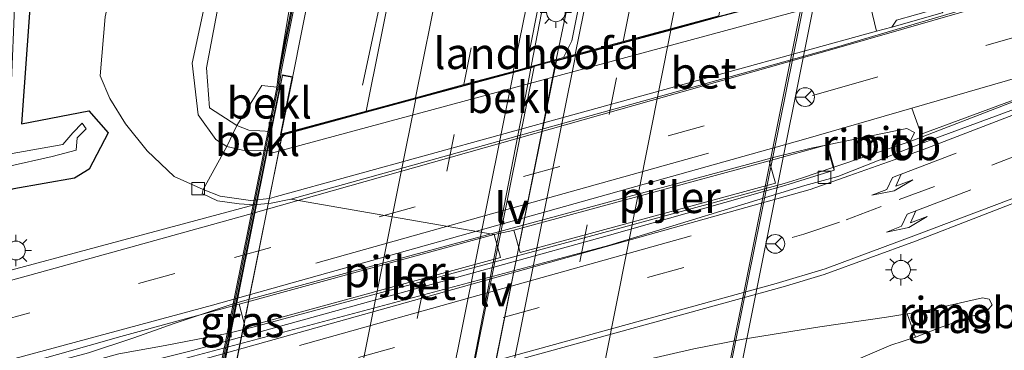
# Model space of a CAD drawing. Units: metres. Extents: x 119992 to 130005, y 406250 to 412500.
# Drawn here: x 120156 to 120235, y 411067 to 411094 of the extents above; entities that cross this region are included whole.
import ezdxf
from ezdxf.enums import TextEntityAlignment as Align

# ---------------------------------------------------------------- set-up
doc = ezdxf.new("R2010")
doc.units = ezdxf.units.M
doc.linetypes.add('VW-3-9_STREEP', pattern=[12, 3, -9])
doc.layers.get('0').update_dxf_attribs({"lineweight": 25})
for name, color, linetype, lineweight in [('B-ME-BV-GELEIDECONSTRUCTIE-GELEIDERAIL-L-B1', 213, 'BV-GELEIDERAIL', 18), ('B-ME-BV-GELEIDECONSTRUCTIE-GELEIDERAIL-L-B2', 213, 'BV-GELEIDERAIL', 18), ('B-ME-BV-GELEIDECONSTRUCTIE-RIMOB-GV-B6', 213, 'BV-A1', 18), ('B-ME-GW-KRUINLIJN-L-B1', 93, 'Continuous', 18), ('B-ME-GW-TEENLIJN-L-B1', 93, 'Continuous', 18), ('B-ME-IE-GRASLAND-GV-B6', 93, 'Continuous', 18), ('B-ME-IE-HULPGEOMETRIE-L-B1', 53, 'Continuous', 18), ('B-ME-IE-MEUBILAIR_WEGMEUBILAIR-LICHTMAST-S-B1', 8, 'Continuous', 18), ('B-ME-IE-MEUBILAIR_WEGMEUBILAIR-LIJNVERLICHT-L-B1', 8, 'VW-LIJNV', 18), ('B-ME-KW-GELUIDSWERING-GV-B6', 8, 'Continuous', 18), ('B-ME-KW-GELUIDSWERING-GV-B7', 8, 'Continuous', 18), ('B-ME-KW-LANDHOOFD-GV-B6', 173, 'Continuous', 18), ('B-ME-KW-PIJLER-GV-B6', 173, 'Continuous', 18), ('B-ME-KW-SCHERM-L-B1', 8, 'Continuous', 18), ('B-ME-KW-SCHERM-L-B2', 8, 'Continuous', 18), ('B-ME-KW-VIADUCT-GV-B7', 173, 'Continuous', 18), ('B-ME-OB-BEKLEDING-GV-B6', 253, 'Continuous', 18), ('B-ME-OG-WATER-GV-B6', 153, 'Continuous', 18), ('B-ME-VH-VERH_SOORT-BETON-OVERIG-GV-B6', 8, 'IE-TERREINAFSCHEIDING-NATUURLIJK-HOUTWAL', 18), ('B-ME-VH-VERH_SOORT-BITUMEN-GV-B6', 8, 'IE-TERREINAFSCHEIDING-NATUURLIJK-HOUTWAL', 18), ('B-ME-VH-VERH_SOORT-BITUMEN-GV-B7', 8, 'Continuous', 18), ('B-ME-VV-KOLK-S-B1', 8, 'Continuous', 18), ('B-ME-VW-MARKERING-39STREEP-015-L-B1', 255, 'VW-3-9_STREEP', 18), ('B-ME-VW-MARKERING-39STREEP-015-L-B2', 255, 'VW-3-9_STREEP', 18), ('B-ME-VW-MARKERING-PIJLLI750-S-B1', 7, 'Continuous', 18), ('B-ME-VW-MARKERING-STREEP-015-L-B1', 7, 'Continuous', 18), ('B-ME-VW-MARKERING-STREEP-015-L-B2', 7, 'Continuous', 18), ('B-ME-VW-MARKERING-VLAKMARK-GV-B6', 7, 'Continuous', 18), ('B-ME-VW-MEUBILAIR_WEGMEUBILAIR-RONA-S-B1', 8, 'Continuous', 18)]:
    doc.layers.add(name, color=color, linetype=linetype, lineweight=lineweight)
doc.layers.add('B-ME-GW-INSTEEKWATERGANG-L-B1', color=10, linetype='Continuous')
doc.styles.add('NLCS-ISO', font='NLCS-ISO.TTF')
doc.linetypes.add('BV-A1', pattern='A,0.5,[19,NLCS.SHX,S=1,R=0,X=0.5,Y=0],-1,[19,NLCS.SHX,S=1,R=0,X=0.5,Y=0],-1,0.5', length=3)
doc.linetypes.add('BV-GELEIDERAIL', pattern='A,10,-3,[108,NLCS.SHX,S=1,R=0,X=0,Y=0],-3', length=16)
doc.linetypes.add('IE-TERREINAFSCHEIDING-NATUURLIJK-HOUTWAL', pattern='A,7,-1.5,[67,NLCS.SHX,S=0.75,R=45,X=0,Y=0],-1.5,7,-1.5,[70,NLCS.SHX,S=0.75,R=0,X=0,Y=0],-1.5', length=20)
doc.linetypes.add('VW-LIJNV', pattern='A,0,-5,[102,NLCS.SHX,S=1,R=0,X=-0.625,Y=0],2.5,-0.5,[69,NLCS.SHX,S=0.5,R=0,X=0,Y=0],-0.5,2.5,[102,NLCS.SHX,S=1,R=180,X=0.625,Y=0],-5', length=16)

# ---------------------------------------------------------------- blocks, each defined once
blk = doc.blocks.new('pijll')
for p, q in [((5.7, 1.05, 0.1), (4, 0.75, 0.1)), ((7.5, 0.75, 0.1), (5.7, 1.05, 0.1)), ((0, 0, 0.1), (5.45, 0, 0.1)), ((4, 0.75, 0.1), (5.45, 0.75, 0.1)), ((5.45, 0.75, 0.1), (4.7, 0, 0.1)), ((6.2, 0.75, 0.1), (5.45, 0, 0.1)), ((7.5, 0.75, 0.1), (6.2, 0.75, 0.1))]:
    blk.add_line(p, q)
blk = doc.blocks.new('lantaarnpaal')
for p, q in [((-0.884, 0.884), (-0.53, 0.53)), ((0, 0.75), (0, 1.25)), ((0.53, 0.53), (0.884, 0.884)), ((-0.75, 0), (-1.25, 0)), ((0.75, 0), (1.25, 0)), ((-0.53, -0.53), (-0.884, -0.884)), ((0, -0.75), (0, -1.25)), ((0.53, -0.53), (0.884, -0.884))]:
    blk.add_line(p, q)
blk.add_circle((0, 0), 0.75)
blk = doc.blocks.new('kolk')
blk.add_lwpolyline([(-0.5, -0.5), (0.5, -0.5), (0.5, 0.5), (-0.5, 0.5)], close=True)
blk = doc.blocks.new('wegwijzer')
for q in [(-0.53, -0.53), (0, 0.75), (0.53, -0.53)]:
    blk.add_line((0, 0), q)
blk.add_circle((0, 0), 0.75)

msp = doc.modelspace()

# ---------------------------------------------------------------- linework, layer by layer
at = {"layer": 'B-ME-BV-GELEIDECONSTRUCTIE-GELEIDERAIL-L-B1'}
for points in [[(120183.579, 411088.554, 7.472), (120185.686, 411098.375, 8.196), (120186.521, 411102.257, 8.308), (120188.111, 411110.054, 8.383), (120191.318, 411125.812, 8.424), (120195.266, 411145.276, 8.455), (120198.885, 411163.245, 8.441), (120204.071, 411189.082, 8.409), (120209.113, 411214.363, 8.356), (120214.091, 411239.423, 8.32), (120219.568, 411266.856, 8.235), (120224.79, 411292.653, 8.179), (120224.965, 411293.59, 8.19), (120230.609, 411321.798, 8.123), (120235.563, 411346.596, 8.074), (120240.744, 411372.61, 7.991), (120243.42, 411385.854, 7.945), (120246.868, 411403.519, 7.86)], [(120197.105, 411090.201, 8.58), (120199.831, 411104.269, 8.598), (120203.821, 411124.906, 8.559), (120209.802, 411154.958, 8.523), (120214.782, 411179.766, 8.463), (120219.755, 411204.568, 8.337), (120220.94, 411210.557, 8.346)], [(120199.095, 411090.704, 8.592), (120201.119, 411100.197, 8.622), (120204.571, 411116.422, 8.613), (120209.998, 411143.879, 8.55), (120215.443, 411171.34, 8.499), (120218.627, 411187.021, 8.463), (120222.029, 411204.01, 8.472), (120223.281, 411210.26, 8.456)], [(120178.025, 411089.276, 8.25), (120182.133, 411109.985, 7.24), (120183.048, 411114.409, 8.207)], [(120220.78, 411083.781, 2.493), (120219.474, 411083.512, 2.479), (120216.638, 411082.817, 2.52), (120174.368, 411071.365, 2.519), (120173.099, 411071.013, 2.541), (120168.54, 411069.472, 2.516), (120165.291, 411068.332, 2.478), (120161.686, 411067.137, 2.436), (120148.932, 411063.71, 2.16), (120143.617, 411062.216, 1.881)], [(120221.278, 411081.979, 2.565), (120218.703, 411081.119, 2.565), (120217.305, 411080.682, 2.47), (120202.008, 411076.52, 2.47), (120174.929, 411069.212, 2.479), (120172.893, 411068.702, 2.52), (120167.816, 411067.709, 2.504), (120164.099, 411067.067, 2.517), (120159.448, 411065.766, 2.471), (120150.282, 411063.357, 2.277), (120143.794, 411061.576, 1.914)], [(120150.749, 411049.508, 2.628), (120152.484, 411050.2, 2.622), (120156.169, 411051.774, 2.622), (120162.852, 411054.402, 2.606), (120166.979, 411055.824, 2.598), (120170.731, 411056.947, 2.586), (120190.737, 411062.375, 2.659), (120206.154, 411066.546, 2.67), (120210.099, 411067.465, 2.68), (120214.028, 411068.227, 2.68), (120220.168, 411069.225, 2.704), (120225.503, 411069.978, 2.631), (120227.155, 411070.246, 2.681)], [(120151.313, 411047.685, 2.712), (120160.241, 411049.263, 2.716), (120166.32, 411050.327, 2.724), (120169.61, 411050.96, 2.724), (120172.365, 411051.575, 2.679), (120180.086, 411053.549, 2.669), (120195.542, 411057.771, 2.689), (120203.236, 411059.893, 2.679), (120214.404, 411063.091, 2.712), (120219.007, 411064.82, 2.716), (120225.835, 411067.745, 2.673), (120227.814, 411068.397, 2.725)]]:
    msp.add_polyline3d(points, dxfattribs=at)
at = {"layer": 'B-ME-BV-GELEIDECONSTRUCTIE-GELEIDERAIL-L-B2'}
for points in [[(120218.96, 411096.178, 8.286), (120218.832, 411095.648, 8.204), (120212.555, 411064.235, 8.249), (120206.633, 411034.921, 8.225), (120206.55, 411034.361, 8.148)], [(120186.772, 411029.132, 8.487), (120186.811, 411029.543, 8.331), (120193.185, 411061.062, 8.331), (120198.945, 411089.921, 8.331), (120199.095, 411090.704, 8.592)], [(120197.105, 411090.201, 8.58), (120196.942, 411089.309, 8.499), (120191.569, 411061.611, 8.511), (120185.136, 411029.319, 8.437), (120185.035, 411028.823, 7.841)], [(120164.936, 411023.234, 8.217), (120164.936, 411023.669, 8.27), (120170.946, 411053.642, 8.249), (120177.125, 411084.332, 8.261), (120177.16, 411084.66, 7.539)]]:
    msp.add_polyline3d(points, dxfattribs=at)
at = {"layer": 'B-ME-BV-GELEIDECONSTRUCTIE-RIMOB-GV-B6'}
for points in [[(120227.406, 411084.035, 2.565), (120223.898, 411082.86, 2.56), (120221.278, 411081.979, 2.565), (120220.78, 411083.781, 2.493), (120227.129, 411085.069, 2.565), (120227.728, 411084.755, 2.565), (120227.406, 411084.035, 2.565)], [(120233.549, 411070.496, 2.728), (120229.654, 411069.107, 2.749), (120227.814, 411068.397, 2.725), (120227.155, 411070.246, 2.681), (120228.722, 411070.534, 2.659), (120233.179, 411071.535, 2.679), (120233.717, 411071.43, 2.724), (120233.954, 411070.967, 2.728), (120233.549, 411070.496, 2.728)]]:
    msp.add_polyline3d(points, dxfattribs=at)
at = {"layer": 'B-ME-GW-INSTEEKWATERGANG-L-B1'}
msp.add_polyline3d([(120156.986, 411094.71, 0.438), (120156.321, 411085.441, 0.499), (120161.696, 411086.494, 0.55), (120163.239, 411084.726, 1.13), (120161.742, 411081.829, 1.065), (120160.547, 411081.103, 0.998), (120155.696, 411080.256, 0.81), (120143.533, 411077.113, 0.541), (120133.158, 411074.071, 0.557), (120126.693, 411072.048, 0.681), (120115.891, 411069.105, 0.86)], dxfattribs=at)
at = {"layer": 'B-ME-GW-KRUINLIJN-L-B1'}
for points in [[(120182.317, 411123.481, 7.284), (120182.143, 411121.03, 7.32), (120176.8914, 411089.6396, 7.461)], [(120176.189, 411119.981, 4.511), (120175.414, 411115.502, 4.48), (120174.196, 411110.342, 4.402), (120171.893, 411099.257, 4.362), (120169.967, 411090.31, 4.198), (120170.44, 411086.186, 4.288), (120171.858, 411084.196, 4.459), (120172.751, 411083.635, 4.729)], [(120172.751, 411083.635, 4.729), (120173.998, 411083.359, 4.803), (120175.958, 411083.312, 4.815), (120176.214, 411083.306, 4.81)]]:
    msp.add_polyline3d(points, dxfattribs=at)
at = {"layer": 'B-ME-GW-TEENLIJN-L-B1'}
for points in [[(120170.86, 411080.192, 1.646), (120168.527, 411081.231, 1.594), (120166.364, 411083.294, 1.38), (120164.641, 411085.442, 1.223), (120163.389, 411087.476, 0.876), (120162.606, 411089.299, 0.664), (120163.007, 411094.02, 0.352), (120165.097, 411103.608, 0.494), (120167.371, 411111.688, 0.722), (120168.255, 411116.439, 0.834), (120164.893, 411117.279, 0.699), (120166.393, 411129.328, 0.388), (120169.108, 411143.576, 0.467), (120171.937, 411157.041, 0.467), (120175.82, 411175.07, 0.51), (120179.879, 411191.809, 0.556), (120182.637, 411203.73, 0.566), (120185.288, 411216.348, 0.691), (120188.866, 411233.651, 0.921), (120191.032, 411245.084, 1.003), (120192.437, 411253.411, 0.969)], [(120177.141, 411119.715, 4.621), (120176.209, 411115.508, 4.609), (120175.231, 411110.007, 4.593), (120172.879, 411099.272, 4.556), (120171.12, 411089.925, 4.485), (120171.348, 411086.725, 4.537), (120173.546, 411085.315, 4.88)], [(120176.297, 411084.829, 4.95), (120176.265, 411084.831, 4.952), (120174.495, 411084.945, 4.942), (120173.546, 411085.315, 4.88)]]:
    msp.add_polyline3d(points, dxfattribs=at)
at = {"layer": 'B-ME-IE-GRASLAND-GV-B6'}
for points in [[(120196.685, 411089.938, 7.859), (120199.557, 411104.537, 7.788), (120204.01, 411128.893, 7.766), (120208.679, 411152.148, 7.742), (120213.266, 411175.212, 7.775), (120218.288, 411199.827, 7.599), (120220.447, 411210.619, 7.573), (120223.842, 411210.189, 7.663), (120223.182, 411206.875, 7.665), (120219.548, 411188.701, 7.76), (120213.727, 411159.707, 7.775), (120208.955, 411135.672, 7.814), (120204.253, 411111.837, 7.823), (120200.34, 411092.104, 7.902), (120199.678, 411090.747, 7.877), (120196.685, 411089.938, 7.859)], [(120182.317, 411123.481, 7.284), (120182.143, 411121.03, 7.32), (120176.8914, 411089.6396, 7.461), (120176.7401, 411088.3884, 7.8162), (120175.551, 411088.517, 7.183), (120173.546, 411085.315, 4.88), (120171.348, 411086.725, 4.537), (120171.12, 411089.925, 4.485), (120172.879, 411099.272, 4.556), (120175.231, 411110.007, 4.593), (120176.209, 411115.508, 4.609), (120177.141, 411119.715, 4.621), (120182.317, 411123.481, 7.284)], [(120183.3486, 411123.135, 7.5257), (120179.2347, 411101.3762, 7.502), (120176.8914, 411089.6396, 7.461), (120182.143, 411121.03, 7.32), (120182.317, 411123.481, 7.284), (120183.3486, 411123.135, 7.5257)], [(120171.858, 411084.196, 4.459), (120172.751, 411083.635, 4.729), (120170.86, 411080.192, 1.646), (120168.527, 411081.231, 1.594), (120166.364, 411083.294, 1.38), (120164.641, 411085.442, 1.223), (120163.389, 411087.476, 0.876), (120162.606, 411089.299, 0.664), (120163.007, 411094.02, 0.352), (120165.097, 411103.608, 0.494), (120167.371, 411111.688, 0.722), (120168.255, 411116.439, 0.834), (120170.906, 411117.199, 1.922), (120172.611, 411118.464, 2.924), (120176.189, 411119.981, 4.511), (120175.414, 411115.502, 4.48), (120174.196, 411110.342, 4.402), (120171.893, 411099.257, 4.362), (120169.967, 411090.31, 4.198), (120170.44, 411086.186, 4.288), (120171.858, 411084.196, 4.459)], [(120177.141, 411119.715, 4.621), (120176.209, 411115.508, 4.609), (120175.231, 411110.007, 4.593), (120172.879, 411099.272, 4.556), (120171.12, 411089.925, 4.485), (120171.348, 411086.725, 4.537), (120173.546, 411085.315, 4.88), (120172.751, 411083.635, 4.729), (120171.858, 411084.196, 4.459), (120170.44, 411086.186, 4.288), (120169.967, 411090.31, 4.198), (120171.893, 411099.257, 4.362), (120174.196, 411110.342, 4.402), (120175.414, 411115.502, 4.48), (120176.189, 411119.981, 4.511), (120177.141, 411119.715, 4.621)], [(120188.455, 411109.179, 7.636), (120183.879, 411086.476, 7.649), (120177.143, 411084.656, 7.587), (120177.09, 411084.641, 7.743), (120178.014, 411089.216, 7.755), (120177.201, 411089.38, 7.699), (120176.998, 411088.36, 7.85), (120176.9389, 411088.3664, 7.8134), (120177.089, 411089.608, 7.461), (120179.431, 411101.338, 7.502)], [(120229.333, 411094.609, 2.038), (120226.298, 411093.738, 2.026), (120225.941, 411093.182, 1.748), (120224.697, 411092.867, 1.732), (120223.879, 411096.342, 4.639)], [(120156.986, 411094.71, 0.438), (120156.321, 411085.441, 0.499), (120161.696, 411086.494, 0.55), (120163.239, 411084.726, 1.13), (120161.742, 411081.829, 1.065), (120160.547, 411081.103, 0.998), (120155.696, 411080.256, 0.81), (120143.533, 411077.113, 0.541), (120133.158, 411074.071, 0.557), (120126.693, 411072.048, 0.681), (120115.891, 411069.105, 0.86), (120115.413, 411071.676, 0.553), (120115.527, 411074.014, 0.596), (120124.36, 411076.363, 0.394), (120132.907, 411078.387, 0.514), (120141.587, 411080.476, 0.5), (120152.618, 411083.948, 0.554), (120153.228, 411084.525, 0.518), (120153.914, 411094.973, 0.511)], [(120115.527, 411074.014, 0.596), (120115.413, 411071.676, 0.553), (120115.891, 411069.105, 0.86), (120126.693, 411072.048, 0.681), (120133.158, 411074.071, 0.557), (120143.533, 411077.113, 0.541), (120155.696, 411080.256, 0.81), (120160.547, 411081.103, 0.998), (120161.742, 411081.829, 1.065), (120163.239, 411084.726, 1.13), (120161.696, 411086.494, 0.55), (120156.321, 411085.441, 0.499), (120156.986, 411094.71, 0.438)], [(120155.291, 411094.796, -0.459), (120154.553, 411082.88, -0.459), (120142.954, 411079.543, -0.459), (120131.402, 411076.533, -0.459), (120116.879, 411072.411, -0.459), (120117.054, 411071.652, -0.459), (120131.683, 411075.678, -0.459), (120143.232, 411078.703, -0.459), (120155.238, 411082.049, -0.459), (120158.781, 411082.832, -0.459), (120160.697, 411083.341, -0.459), (120160.778, 411084.342, -0.459), (120161.479, 411085.047, -0.459), (120161.176, 411085.506, -0.459), (120160.424, 411084.721, -0.459), (120159.62, 411083.788, -0.459), (120155.277, 411083.022, -0.459), (120155.758, 411094.756, -0.459)], [(120163.007, 411094.02, 0.352), (120162.606, 411089.299, 0.664), (120163.389, 411087.476, 0.876), (120164.641, 411085.442, 1.223), (120166.364, 411083.294, 1.38), (120168.527, 411081.231, 1.594), (120170.86, 411080.192, 1.646), (120170.781, 411079.893, 1.646), (120171.999, 411079.297, 1.646), (120173.725, 411079.041, 1.65), (120174.934, 411078.971, 1.654), (120142.143, 411070.179, 1.673)], [(120216.128, 411082.494, 1.97), (120220.732, 411083.768, 1.97), (120221.23, 411081.966, 2), (120221.305, 411081.758, 1.71), (120217.382, 411080.525, 1.74), (120203.153, 411076.496, 1.74), (120169.989, 411067.33, 1.867), (120164.662, 411065.994, 1.81), (120152.714, 411062.758, 1.806)], [(120154.112, 411065.574, 1.821), (120164.26, 411068.445, 1.791), (120173.72, 411071.028, 1.979), (120174.214, 411069.187, 1.979), (120194.624, 411074.757, 1.969), (120194.131, 411076.598, 1.969), (120195.603, 411076.928, 1.98), (120195.7, 411076.954, 1.98), (120196.203, 411075.172, 1.96), (120216.631, 411080.711, 1.96), (120216.128, 411082.494, 1.97)], [(120153.482, 411054.98, 1.917), (120163.452, 411057.588, 2.038), (120170.356, 411059.498, 1.893), (120217.239, 411072.412, 2.03), (120220.512, 411073.397, 2.034), (120227.814, 411076.077, 1.944), (120237.998, 411080.015, 2.034)], [(120233.549, 411070.496, 2.728), (120229.654, 411069.107, 2.749), (120227.814, 411068.397, 2.725), (120227.155, 411070.246, 2.681), (120228.722, 411070.534, 2.659), (120233.179, 411071.535, 2.679), (120233.717, 411071.43, 2.724), (120233.954, 411070.967, 2.728), (120233.549, 411070.496, 2.728)], [(120227.155, 411070.246, 2.681), (120227.814, 411068.397, 2.725), (120229.654, 411069.107, 2.749), (120233.549, 411070.496, 2.728), (120233.954, 411070.967, 2.728), (120233.717, 411071.43, 2.724), (120233.179, 411071.535, 2.679), (120228.722, 411070.534, 2.659), (120227.155, 411070.246, 2.681)]]:
    msp.add_polyline3d(points, dxfattribs=at)
at = {"layer": 'B-ME-IE-HULPGEOMETRIE-L-B1'}
msp.add_line((120194.131, 411076.598, 1.969), (120177.854, 411079.425, 1.73), dxfattribs=at)
at = {"layer": 'B-ME-IE-MEUBILAIR_WEGMEUBILAIR-LIJNVERLICHT-L-B1'}
for points in [[(120179.854, 411074.315, 6.169), (120195.432, 411078.681, 6.169), (120211.252, 411083.115, 6.169)], [(120178.564, 411067.722, 5.96), (120194.15, 411072.09, 5.96), (120209.874, 411076.497, 5.96)]]:
    msp.add_polyline3d(points, dxfattribs=at)
at = {"layer": 'B-ME-KW-GELUIDSWERING-GV-B6'}
msp.add_polyline3d([(120183.5401, 411123.0708, 7.5256), (120179.431, 411101.338, 7.502), (120177.089, 411089.608, 7.461), (120176.9389, 411088.3664, 7.8134), (120176.922, 411088.227, 7.853), (120176.7244, 411088.2589, 7.853), (120176.7401, 411088.3884, 7.8162), (120176.8914, 411089.6396, 7.461), (120179.2347, 411101.3762, 7.502), (120183.3486, 411123.135, 7.5257), (120183.4065, 411123.441, 7.526), (120183.9528, 411127.4709, 9.147), (120184.151, 411127.444, 9.147), (120183.604, 411123.409, 7.526), (120183.5401, 411123.0708, 7.5256)], dxfattribs=at)
at = {"layer": 'B-ME-KW-GELUIDSWERING-GV-B7'}
msp.add_polyline3d([(120176.9151, 411088.193, 7.8529), (120163.0704, 411019.673, 7.6633), (120162.8708, 411019.695, 7.6632), (120176.7168, 411088.2211, 7.8529), (120176.9151, 411088.193, 7.8529)], dxfattribs=at)
at = {"layer": 'B-ME-KW-LANDHOOFD-GV-B6'}
for points in [[(120219.369, 411094.745, 4.7), (120176.213, 411083.075, 4.81), (120176.214, 411083.306, 4.81), (120176.218, 411084.434, 4.95), (120176.297, 411084.829, 4.95), (120176.998, 411088.36, 7.85)], [(120176.998, 411088.36, 7.85), (120177.201, 411089.38, 7.699), (120178.014, 411089.216, 7.755), (120177.09, 411084.641, 7.743), (120177.143, 411084.656, 7.587), (120183.879, 411086.476, 7.649), (120187.831, 411087.544, 7.714), (120191.696, 411088.589, 7.777), (120195.634, 411089.653, 7.842), (120196.685, 411089.938, 7.859), (120199.678, 411090.747, 7.877), (120200.601, 411090.996, 7.864), (120204.43, 411092.031, 7.808), (120208.219, 411093.055, 7.752), (120212.082, 411094.1, 7.695)]]:
    msp.add_polyline3d(points, dxfattribs=at)
at = {"layer": 'B-ME-KW-PIJLER-GV-B6'}
for points in [[(120216.128, 411082.494, 1.97), (120216.631, 411080.711, 1.96), (120196.203, 411075.172, 1.96), (120195.7, 411076.954, 1.98), (120216.128, 411082.494, 1.97)], [(120194.131, 411076.598, 1.969), (120194.624, 411074.757, 1.969), (120174.214, 411069.187, 1.979), (120173.72, 411071.028, 1.979), (120194.131, 411076.598, 1.969)]]:
    msp.add_polyline3d(points, dxfattribs=at)
at = {"layer": 'B-ME-KW-SCHERM-L-B1'}
msp.add_polyline3d([(120184.0432, 411127.4202, 9.696), (120183.493, 411123.438, 9.712), (120179.467, 411102.019, 9.718), (120176.991, 411089.646, 9.725), (120176.8192, 411088.2518, 9.745)], dxfattribs=at)
at = {"layer": 'B-ME-KW-SCHERM-L-B2'}
msp.add_polyline3d([(120176.799, 411088.172, 10.727), (120169.8799, 411053.8592, 10.724), (120162.9852, 411019.7249, 10.68)], dxfattribs=at)
at = {"layer": 'B-ME-KW-VIADUCT-GV-B7'}
msp.add_polyline3d([(120206.846, 411034.759, 7.702), (120164.721, 411023.395, 7.673), (120163.675, 411018.172, 7.669), (120162.938, 411018.319, 7.669), (120177.192, 411089.331, 7.699), (120177.955, 411089.177, 7.755), (120177.025, 411084.572, 7.743), (120219.112, 411095.948, 7.698), (120220.148, 411101.144, 7.747), (120220.885, 411100.996, 7.747), (120206.641, 411029.964, 7.673), (120205.908, 411030.109, 7.694), (120206.846, 411034.759, 7.702)], dxfattribs=at)
at = {"layer": 'B-ME-OB-BEKLEDING-GV-B6'}
for points in [[(120219.565, 411095.269, 4.7), (120219.799, 411095.295, 4.684), (120220.511, 411095.374, 4.672), (120223.09, 411096.109, 4.697), (120223.879, 411096.342, 4.639), (120224.697, 411092.867, 1.732), (120176.721, 411079.634, 1.68), (120176.149, 411079.476, 1.679), (120174.626, 411079.315, 1.663), (120172.204, 411079.66, 1.65), (120170.86, 411080.192, 1.646), (120172.751, 411083.635, 4.729), (120173.998, 411083.359, 4.803), (120175.958, 411083.312, 4.815), (120176.214, 411083.306, 4.81), (120176.213, 411083.075, 4.81), (120219.369, 411094.745, 4.7), (120219.565, 411095.269, 4.7)], [(120176.998, 411088.36, 7.85), (120176.297, 411084.829, 4.95), (120176.265, 411084.831, 4.952), (120174.495, 411084.945, 4.942), (120173.546, 411085.315, 4.88), (120175.551, 411088.517, 7.183), (120176.7401, 411088.3884, 7.8162), (120176.7244, 411088.2589, 7.853), (120176.922, 411088.227, 7.853), (120176.9389, 411088.3664, 7.8134), (120176.998, 411088.36, 7.85)], [(120176.214, 411083.306, 4.81), (120175.958, 411083.312, 4.815), (120173.998, 411083.359, 4.803), (120172.751, 411083.635, 4.729), (120173.546, 411085.315, 4.88), (120174.495, 411084.945, 4.942), (120176.265, 411084.831, 4.952), (120176.297, 411084.829, 4.95), (120176.218, 411084.434, 4.95), (120176.214, 411083.306, 4.81)]]:
    msp.add_polyline3d(points, dxfattribs=at)
at = {"layer": 'B-ME-OG-WATER-GV-B6'}
msp.add_polyline3d([(120155.758, 411094.756, -0.459), (120155.277, 411083.022, -0.459), (120159.62, 411083.788, -0.459), (120160.424, 411084.721, -0.459), (120161.176, 411085.506, -0.459), (120161.479, 411085.047, -0.459), (120160.778, 411084.342, -0.459), (120160.697, 411083.341, -0.459), (120158.781, 411082.832, -0.459), (120155.238, 411082.049, -0.459), (120143.232, 411078.703, -0.459), (120131.683, 411075.678, -0.459), (120117.054, 411071.652, -0.459), (120116.879, 411072.411, -0.459), (120131.402, 411076.533, -0.459), (120142.954, 411079.543, -0.459), (120154.553, 411082.88, -0.459), (120155.291, 411094.796, -0.459)], dxfattribs=at)
at = {"layer": 'B-ME-VH-VERH_SOORT-BETON-OVERIG-GV-B6'}
for points in [[(120224.697, 411092.867, 1.732), (120225.941, 411093.182, 1.748), (120229.947, 411094.337, 1.724), (120230.155, 411094.606, 1.732), (120241.343, 411097.91, 1.765), (120253.667, 411101.565, 1.736), (120261.845, 411104.034, 1.765), (120262.646, 411104.575, 1.748), (120262.8801, 411105.2781, 1.769), (120263.174, 411104.068, 1.767), (120242.207, 411097.759, 1.794), (120221.498, 411091.585, 1.761), (120177.854, 411079.425, 1.73), (120176.294, 411079.112, 1.654), (120174.934, 411078.971, 1.654), (120173.725, 411079.041, 1.65), (120171.999, 411079.297, 1.646), (120170.781, 411079.893, 1.646), (120170.86, 411080.192, 1.646), (120172.204, 411079.66, 1.65), (120174.626, 411079.315, 1.663), (120176.149, 411079.476, 1.679), (120176.721, 411079.634, 1.68), (120224.697, 411092.867, 1.732)], [(120229.958, 411095.2, 2.03), (120237.651, 411097.511, 2.018), (120245.661, 411099.918, 1.981), (120254.931, 411102.625, 1.985), (120261.4871, 411104.6721, 1.957), (120261.7281, 411105.2471, 1.871), (120262.646, 411104.575, 1.748), (120261.845, 411104.034, 1.765), (120253.667, 411101.565, 1.736), (120241.343, 411097.91, 1.765), (120230.155, 411094.606, 1.732), (120229.947, 411094.337, 1.724), (120225.941, 411093.182, 1.748), (120226.298, 411093.738, 2.026), (120229.333, 411094.609, 2.038), (120229.958, 411095.2, 2.03)], [(120218.98, 411080.526, 1.704), (120203.279, 411075.725, 1.76), (120170.079, 411066.87, 1.871), (120164.758, 411065.382, 1.83), (120152.896, 411062.232, 1.797), (120142.985, 411059.585, 1.826), (120133.991, 411056.835, 1.826), (120128.005, 411055.14, 1.932), (120127.976, 411055.302, 1.958), (120127.942, 411055.489, 1.989), (120133.917, 411057.314, 1.818), (120142.879, 411060.125, 1.818), (120152.714, 411062.758, 1.806), (120164.662, 411065.994, 1.81), (120169.989, 411067.33, 1.867), (120203.153, 411076.496, 1.74), (120217.382, 411080.525, 1.74), (120221.305, 411081.758, 1.71), (120221.278, 411081.979, 2.565), (120223.898, 411082.86, 2.56), (120227.406, 411084.035, 2.565), (120235.695, 411087.248, 1.838)], [(120235.948, 411086.701, 1.85), (120228.227, 411083.843, 1.834), (120221.601, 411081.231, 1.75), (120218.98, 411080.526, 1.704)]]:
    msp.add_polyline3d(points, dxfattribs=at)
at = {"layer": 'B-ME-VH-VERH_SOORT-BITUMEN-GV-B6'}
for points in [[(120227.376, 411245.647, 7.581), (120222.956, 411223.166, 7.542), (120220.447, 411210.619, 7.573), (120218.288, 411199.827, 7.599), (120213.266, 411175.212, 7.775), (120208.679, 411152.148, 7.742), (120204.01, 411128.893, 7.766), (120199.557, 411104.537, 7.788), (120196.685, 411089.938, 7.859), (120195.634, 411089.653, 7.842), (120191.696, 411088.589, 7.777), (120187.831, 411087.544, 7.714), (120183.879, 411086.476, 7.649), (120188.455, 411109.179, 7.636), (120190.89, 411121.225, 7.627), (120191.924, 411125.808, 7.664), (120195.746, 411144.809, 7.671), (120199.386, 411163.05, 7.642), (120204.554, 411189.032, 7.625), (120209.596, 411214.214, 7.568), (120214.671, 411239.571, 7.512)], [(120212.082, 411094.1, 7.695), (120208.219, 411093.055, 7.752), (120204.43, 411092.031, 7.808), (120200.601, 411090.996, 7.864), (120199.678, 411090.747, 7.877), (120200.34, 411092.104, 7.902), (120204.253, 411111.837, 7.823), (120208.955, 411135.672, 7.814), (120213.727, 411159.707, 7.775), (120219.548, 411188.701, 7.76), (120223.182, 411206.875, 7.665), (120223.842, 411210.189, 7.663), (120234.565, 411208.831, 7.485), (120234.006, 411206.026, 7.488), (120230.198, 411186.647, 7.548), (120224.196, 411156.549, 7.478), (120219.635, 411133.625, 7.538), (120214.633, 411107.978, 7.526), (120214.489, 411107.204, 7.544), (120212.082, 411094.1, 7.695)], [(120194.131, 411076.598, 1.969), (120177.854, 411079.425, 1.73), (120221.498, 411091.585, 1.761), (120242.207, 411097.759, 1.794), (120263.174, 411104.068, 1.767), (120262.8801, 411105.2781, 1.769), (120292.185, 411116.181, 1.684), (120317.702, 411124.256, 1.663), (120345.017, 411133.152, 1.688), (120360.974, 411138.429, 1.723), (120369.471, 411141.239, 1.742), (120388.746, 411147.761, 1.726), (120393.887, 411149.485, 1.642), (120405.281, 411153.307, 1.655), (120411.397, 411155.358, 1.721), (120426.997, 411160.598, 1.809), (120451.316, 411168.479, 1.775), (120472.49, 411175.386, 1.751), (120479.653, 411177.788, 1.741), (120512.667, 411173.606, 1.958)], [(120322.261, 411108.451, 1.963), (120297.146, 411100.412, 1.921), (120295.74, 411099.832, 2.006), (120288.135, 411097.336, 2.006), (120275.317, 411093.174, 1.96), (120243.254, 411089.474, 1.782), (120243.049, 411089.967, 1.842), (120235.695, 411087.248, 1.838), (120227.406, 411084.035, 2.565), (120227.728, 411084.755, 2.565), (120227.129, 411085.069, 2.565), (120220.78, 411083.781, 2.493), (120221.278, 411081.979, 2.565), (120221.305, 411081.758, 1.71), (120221.23, 411081.966, 2), (120220.732, 411083.768, 1.97), (120216.128, 411082.494, 1.97), (120195.7, 411076.954, 1.98), (120195.603, 411076.928, 1.98), (120194.131, 411076.598, 1.969)], [(120112.995, 411048.831, 2.004), (120115.862, 411050.97, 2.061), (120118.802, 411052.563, 1.983), (120121.976, 411053.748, 1.995), (120126.314, 411055.003, 1.953), (120127.976, 411055.302, 1.958), (120128.005, 411055.14, 1.932), (120133.991, 411056.835, 1.826), (120142.985, 411059.585, 1.826), (120152.896, 411062.232, 1.797), (120164.758, 411065.382, 1.83), (120170.079, 411066.87, 1.871), (120203.279, 411075.725, 1.76), (120218.98, 411080.526, 1.704), (120221.601, 411081.231, 1.75), (120228.227, 411083.843, 1.834), (120235.948, 411086.701, 1.85), (120243.254, 411089.474, 1.782), (120275.317, 411093.174, 1.96), (120261.27, 411088.521, 1.953)], [(120261.27, 411088.521, 1.953), (120259.925, 411088.248, 1.946), (120249.34, 411084.363, 2.034), (120237.998, 411080.015, 2.034), (120227.814, 411076.077, 1.944), (120220.512, 411073.397, 2.034), (120217.239, 411072.412, 2.03), (120170.356, 411059.498, 1.893), (120163.452, 411057.588, 2.038), (120153.482, 411054.98, 1.917), (120143.578, 411052.255, 1.902), (120134.086, 411049.62, 2.007), (120125.414, 411046.714, 1.863), (120123.927, 411045.867, 1.878), (120121.851, 411044.065, 1.884), (120119.379, 411041.317, 1.923), (120117.507, 411038.02, 1.918), (120109.182, 411043.952, 1.98)], [(120227.129, 411085.069, 2.565), (120227.728, 411084.755, 2.565), (120227.406, 411084.035, 2.565), (120223.898, 411082.86, 2.56), (120221.278, 411081.979, 2.565), (120220.78, 411083.781, 2.493), (120227.129, 411085.069, 2.565)], [(120105.754, 411060.092, 1.641), (120119.48, 411063.912, 1.646), (120131.783, 411067.332, 1.661), (120142.143, 411070.179, 1.673), (120174.934, 411078.971, 1.654), (120176.294, 411079.112, 1.654), (120177.854, 411079.425, 1.73), (120194.131, 411076.598, 1.969), (120173.72, 411071.028, 1.979), (120164.26, 411068.445, 1.791), (120154.112, 411065.574, 1.821), (120143.132, 411062.493, 1.878), (120142.035, 411062.234, 1.871), (120134.102, 411060.121, 1.875), (120126.632, 411058.076, 1.875), (120116.208, 411055.099, 1.866), (120107.543, 411052.723, 1.893)], [(120105.754, 411060.092, 1.641), (120119.48, 411063.912, 1.646), (120131.783, 411067.332, 1.661), (120142.143, 411070.179, 1.673), (120174.934, 411078.971, 1.654), (120176.294, 411079.112, 1.654), (120177.854, 411079.425, 1.73), (120194.131, 411076.598, 1.969), (120173.72, 411071.028, 1.979), (120164.26, 411068.445, 1.791), (120154.112, 411065.574, 1.821), (120143.132, 411062.493, 1.878), (120142.035, 411062.234, 1.871), (120134.102, 411060.121, 1.875), (120126.632, 411058.076, 1.875), (120116.208, 411055.099, 1.866), (120107.543, 411052.723, 1.893)]]:
    msp.add_polyline3d(points, dxfattribs=at)
at = {"layer": 'B-ME-VH-VERH_SOORT-BITUMEN-GV-B7'}
for points in [[(120186.73, 411029.385, 7.869), (120199.096, 411090.485, 7.886), (120200.627, 411090.899, 7.864), (120204.456, 411091.934, 7.808), (120208.245, 411092.958, 7.752), (120212.108, 411094.003, 7.695), (120219.041, 411095.876, 7.668), (120206.701, 411034.773, 7.674), (120199.577, 411032.851, 7.684), (120196.067, 411031.904, 7.735), (120192.211, 411030.863, 7.79), (120188.312, 411029.812, 7.846), (120186.73, 411029.385, 7.869)], [(120183.32, 411028.465, 7.813), (120179.42, 411027.413, 7.749), (120175.565, 411026.372, 7.686), (120172.194, 411025.409, 7.611), (120164.793, 411023.467, 7.594), (120177.169, 411084.559, 7.587), (120183.905, 411086.379, 7.649), (120187.857, 411087.447, 7.714), (120191.722, 411088.492, 7.777), (120195.66, 411089.556, 7.842), (120197.324, 411090.006, 7.869), (120185.009, 411028.92, 7.841), (120183.32, 411028.465, 7.813)]]:
    msp.add_polyline3d(points, dxfattribs=at)
at = {"layer": 'B-ME-VW-MARKERING-39STREEP-015-L-B1'}
for points in [[(120191.696, 411088.589, 7.777), (120195.201, 411105.936, 7.724), (120199.844, 411129.477, 7.712), (120204.586, 411152.968, 7.706), (120209.273, 411176.508, 7.728), (120213.945, 411199.923, 7.545), (120216.2, 411211.157, 7.532)], [(120204.43, 411092.031, 7.808), (120208.019, 411109.637, 7.7), (120213.254, 411136.232, 7.7), (120217.928, 411159.774, 7.652), (120222.47, 411182.599, 7.695), (120227.298, 411206.756, 7.608), (120227.883, 411209.677, 7.603)], [(120126.651, 411061.947, 1.83), (120142.002, 411066.071, 1.85), (120154.089, 411069.556, 1.863), (120173.365, 411074.764, 1.855), (120221.926, 411088.376, 1.797), (120244.85, 411095.013, 1.863), (120260.508, 411099.66, 1.855), (120278.901, 411105.245, 1.815), (120294.183, 411109.831, 1.834), (120298.632, 411111.224, 1.846)], [(120130.067, 411052.172, 1.932), (120136.11, 411053.772, 1.961), (120156.335, 411059.419, 1.803), (120171.702, 411063.561, 1.932), (120218.89, 411076.621, 1.782), (120222.264, 411077.772, 1.77), (120226.519, 411079.391, 1.863), (120233.918, 411082.154, 1.977), (120245.156, 411086.55, 1.911), (120256.299, 411090.697, 1.836), (120258.229, 411091.485, 1.866), (120260.234, 411092.155, 1.857), (120271.603, 411096.045, 1.944), (120283.156, 411099.697, 1.932), (120296.095, 411103.753, 1.9), (120301.596, 411105.51, 1.896)]]:
    msp.add_polyline3d(points, dxfattribs=at)
at = {"layer": 'B-ME-VW-MARKERING-39STREEP-015-L-B2'}
for points in [[(120192.211, 411030.863, 7.79), (120198.623, 411062.653, 7.812), (120204.456, 411091.934, 7.808)], [(120179.42, 411027.413, 7.749), (120185.599, 411058.128, 7.792), (120191.722, 411088.492, 7.777)]]:
    msp.add_polyline3d(points, dxfattribs=at)
at = {"layer": 'B-ME-VW-MARKERING-STREEP-015-L-B1'}
for points in [[(120187.831, 411087.544, 7.714), (120191.608, 411106.343, 7.652), (120196.38, 411130.115, 7.604), (120201.126, 411153.857, 7.622), (120205.879, 411177.665, 7.662), (120210.473, 411200.759, 7.485), (120212.631, 411211.609, 7.469)], [(120195.634, 411089.653, 7.842), (120198.726, 411104.826, 7.793), (120203.399, 411128.366, 7.809), (120208.117, 411152.112, 7.772), (120213.035, 411176.8, 7.779), (120217.537, 411199.334, 7.593), (120219.806, 411210.7, 7.571)], [(120200.601, 411090.996, 7.864), (120204.591, 411110.694, 7.817), (120209.511, 411135.519, 7.788), (120214.256, 411159.487, 7.758), (120220.084, 411188.639, 7.775), (120223.879, 411207.457, 7.668), (120224.411, 411210.117, 7.664)], [(120208.219, 411093.055, 7.752), (120211.724, 411110.587, 7.613), (120216.479, 411134.63, 7.622), (120221.226, 411158.765, 7.559), (120226.88, 411187.31, 7.65), (120230.693, 411206.172, 7.557), (120231.306, 411209.244, 7.552)], [(120256.904, 411205.237, 3.809), (120256.488, 411192.895, 3.38), (120256.066, 411180.986, 3.083), (120255.613, 411170.103, 2.804), (120255.613, 411157.711, 2.345), (120255.864, 411149.975, 2.232), (120256.476, 411142.121, 2.193), (120256.623, 411140.077, 2.157), (120257.163, 411135.769, 2.079), (120257.901, 411130.613, 1.923), (120258.794, 411125.31, 1.867), (120260.227, 411119.175, 1.761), (120261.947, 411111.666, 1.752), (120263.834, 411103.864, 1.674), (120242.306, 411097.504, 1.791), (120221.51, 411091.502, 1.737), (120174.478, 411078.204, 1.732), (120159.008, 411073.92, 1.752), (120138.52, 411068.263, 1.761), (120123.821, 411064.204, 1.781), (120123.2, 411064.044, 1.781)], [(120252.247, 411092.576, 1.638), (120243.375, 411089.222, 1.767), (120236.006, 411086.296, 1.859), (120228.392, 411083.381, 1.859), (120222.497, 411081.281, 1.74), (120219.383, 411080.195, 1.731), (120171.39, 411066.763, 1.969), (120152.915, 411061.898, 1.822), (120135.268, 411056.816, 1.846), (120126.458, 411054.416, 2.026)], [(120227.529, 411086.702, 1.857), (120218.86, 411084.207, 1.834), (120171.597, 411070.96, 1.908), (120153.091, 411065.952, 1.879), (120134.334, 411060.75, 1.867), (120125.405, 411058.302, 1.956), (120124.803, 411058.137, 1.947), (120115.97, 411055.716, 1.891)], [(120128.096, 411048.374, 1.866), (120134.087, 411050.05, 1.935), (120143.692, 411052.669, 1.899), (120153.54, 411055.377, 1.896), (120163.517, 411058.045, 2.055), (120170.84, 411060.08, 1.875), (120216.686, 411072.688, 2.059), (120220.589, 411073.863, 2.042), (120227.696, 411076.485, 1.941), (120237.92, 411080.365, 2.034), (120248.928, 411084.604, 2.026)]]:
    msp.add_polyline3d(points, dxfattribs=at)
at = {"layer": 'B-ME-VW-MARKERING-STREEP-015-L-B2'}
for points in [[(120196.067, 411031.904, 7.735), (120202.148, 411062.239, 7.682), (120208.245, 411092.958, 7.752)], [(120188.312, 411029.812, 7.846), (120194.455, 411060.131, 7.849), (120200.627, 411090.899, 7.864)], [(120183.32, 411028.465, 7.813), (120189.672, 411059.731, 7.845), (120195.66, 411089.556, 7.842)], [(120175.565, 411026.372, 7.686), (120181.786, 411057.194, 7.767), (120187.857, 411087.447, 7.714)]]:
    msp.add_polyline3d(points, dxfattribs=at)
at = {"layer": 'B-ME-VW-MARKERING-VLAKMARK-GV-B6'}
msp.add_polyline3d([(120227.529, 411086.702, 1.857), (120247.252, 411092.417, 1.842), (120248.296, 411092.168, 1.821), (120242.064, 411089.726, 1.842), (120228.272, 411084.617, 1.842), (120227.529, 411086.702, 1.857)], dxfattribs=at)

# ---------------------------------------------------------------- block references
at = {"layer": 'B-ME-IE-MEUBILAIR_WEGMEUBILAIR-LICHTMAST-S-B1', "rotation": 90}
for p in [(120199.064, 411094.372, 7.719), (120155.873, 411075.321, 1.781), (120226.659, 411073.777, 2.046)]:
    msp.add_blockref('lantaarnpaal', p, dxfattribs=at)
at = {"layer": 'B-ME-VV-KOLK-S-B1', "rotation": 90}
for p in [(120220.547, 411081.18, 1.626), (120170.447, 411080.268, 1.728)]:
    msp.add_blockref('kolk', p, dxfattribs=at)
at = {"layer": 'B-ME-VW-MARKERING-PIJLLI750-S-B1'}
for p, rotation in [((120231.069, 411083.104, 1.842), 200.8), ((120232.235, 411080.172, 1.848), 200.9)]:
    msp.add_blockref('pijll', p, dxfattribs=dict(at, rotation=rotation))
at = {"layer": 'B-ME-VW-MEUBILAIR_WEGMEUBILAIR-RONA-S-B1', "rotation": 90}
for p in [(120218.993, 411087.592, 9.295), (120216.607, 411075.85, 9.295)]:
    msp.add_blockref('wegwijzer', p, dxfattribs=at)

# ---------------------------------------------------------------- texts
at = {"layer": 'B-ME-BV-GELEIDECONSTRUCTIE-RIMOB-GV-B6', "ltscale": 0.2, "style": 'NLCS-ISO'}
for p in [(120225.0893, 411083.7877), (120231.2548, 411070.3564)]:
    msp.add_text('rimob', height=2.5, dxfattribs=at).set_placement(p, align=Align.MIDDLE_CENTER)
at = {"layer": 'B-ME-IE-GRASLAND-GV-B6', "ltscale": 0.2, "style": 'NLCS-ISO'}
for p in [(120173.9685, 411069.6285), (120230.5545, 411069.966), (120230.5545, 411069.966)]:
    msp.add_text('gras', height=2.5, dxfattribs=at).set_placement(p, align=Align.MIDDLE_CENTER)
at = {"layer": 'B-ME-IE-MEUBILAIR_WEGMEUBILAIR-LIJNVERLICHT-L-B1', "ltscale": 0.2, "style": 'NLCS-ISO'}
for p in [(120195.5127, 411078.7037), (120194.196, 411072.103)]:
    msp.add_text('lv', height=2.5, dxfattribs=at).set_placement(p, align=Align.MIDDLE_CENTER)
at = {"layer": 'B-ME-KW-LANDHOOFD-GV-B6', "ltscale": 0.2, "style": 'NLCS-ISO'}
msp.add_text('landhoofd', height=2.5, dxfattribs=at).set_placement((120197.5189, 411091.0858), align=Align.MIDDLE_CENTER)
at = {"layer": 'B-ME-KW-PIJLER-GV-B6', "ltscale": 0.2, "style": 'NLCS-ISO'}
for p in [(120208.158, 411079.565), (120186.164, 411073.6336)]:
    msp.add_text('pijler', height=2.5, dxfattribs=at).set_placement(p, align=Align.MIDDLE_CENTER)
at = {"layer": 'B-ME-OB-BEKLEDING-GV-B6', "ltscale": 0.2, "style": 'NLCS-ISO'}
for p in [(120195.3427, 411087.5686), (120176.1341, 411087.1271), (120175.1956, 411084.1272)]:
    msp.add_text('bekl', height=2.5, dxfattribs=at).set_placement(p, align=Align.MIDDLE_CENTER)
at = {"layer": 'B-ME-VH-VERH_SOORT-BETON-OVERIG-GV-B6', "ltscale": 0.2, "style": 'NLCS-ISO'}
for p in [(120210.8685, 411089.527), (120188.4367, 411072.6161)]:
    msp.add_text('bet', height=2.5, dxfattribs=at).set_placement(p, align=Align.MIDDLE_CENTER)
at = {"layer": 'B-ME-VH-VERH_SOORT-BITUMEN-GV-B6', "ltscale": 0.2, "style": 'NLCS-ISO'}
msp.add_text('bit', height=2.5, dxfattribs=at).set_placement((120225.0497, 411083.9354), align=Align.MIDDLE_CENTER)

doc.saveas('drawing.dxf')
